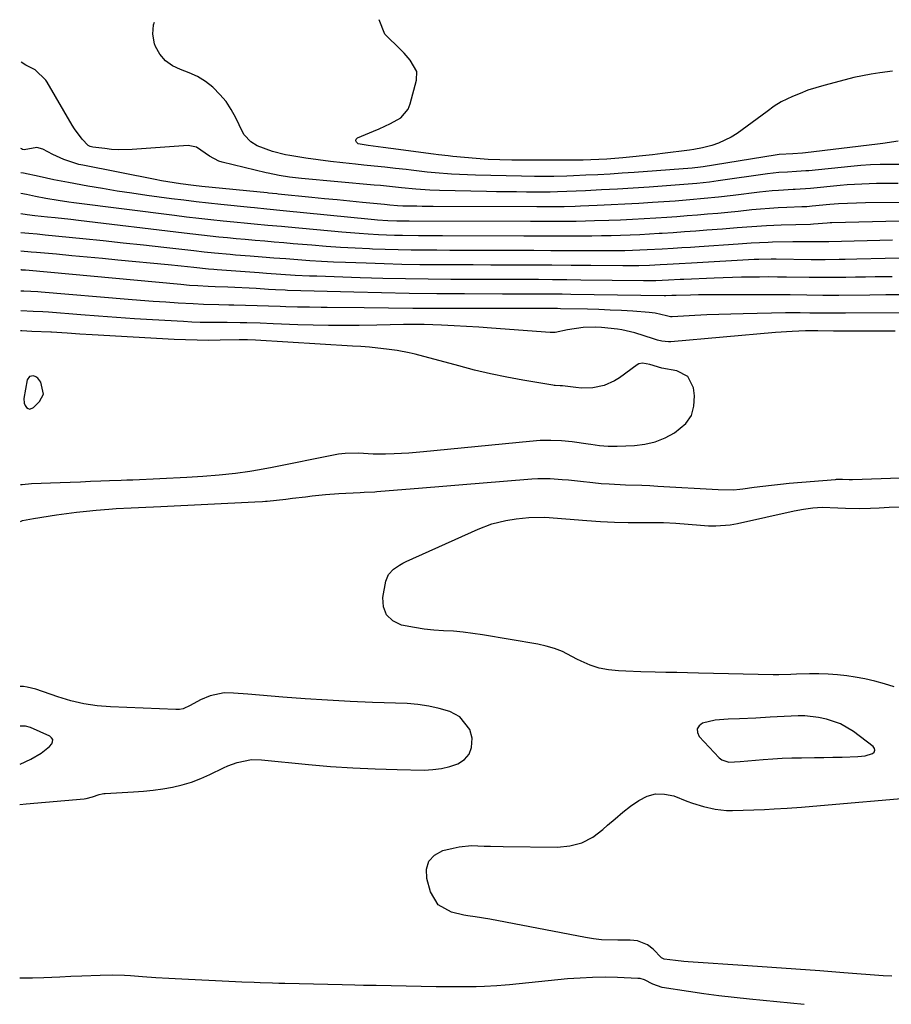
# Model space of a CAD drawing. Units: inches. Extents: x 1846623 to 1851978, y 431719 to 437072.
# Drawn here: x 1846630 to 1846891, y 436717 to 437012 of the extents above; entities that cross this region are included whole.
import ezdxf

# ---------------------------------------------------------------- set-up
doc = ezdxf.new("R2010")
doc.units = ezdxf.units.IN
doc.header["$MEASUREMENT"] = 0
for name, color, linetype in [('1', 7, 'Continuous'), ('7', 7, 'Continuous'), ('8', 7, 'Continuous')]:
    doc.layers.add(name, color=color, linetype=linetype)

msp = doc.modelspace()

# ---------------------------------------------------------------- linework, layer by layer
at = {"layer": '1', "color": 18}
for points in [[(1846633.2, 436904.83, 1824), (1846632.52, 436903.83, 1824), (1846631.51, 436898.28, 1824), (1846631.58, 436896.85, 1824), (1846631.86, 436896.2, 1824), (1846632.27, 436895.59, 1824), (1846632.79, 436895.26, 1824), (1846633.31, 436895.11, 1824), (1846634.38, 436895.54, 1824), (1846636.21, 436897.4, 1824), (1846637.34, 436899.58, 1824), (1846636.59, 436903.13, 1824), (1846635.71, 436904.33, 1824), (1846635.09, 436904.73, 1824), (1846634.38, 436905.02, 1824), (1846633.2, 436904.83, 1824)], [(1846883.43, 436791.34, 1828), (1846885.56, 436791.97, 1828), (1846886.08, 436792.44, 1828), (1846886.34, 436792.96, 1828), (1846886.23, 436793.52, 1828), (1846885.85, 436794.12, 1828), (1846879.87, 436798.58, 1828), (1846876.05, 436800.86, 1828), (1846871.86, 436802.32, 1828), (1846869.48, 436802.81, 1828), (1846865.38, 436803.24, 1828), (1846863.31, 436803.26, 1828), (1846859.15, 436803.11, 1828), (1846854.99, 436802.87, 1828), (1846850.68, 436802.59, 1828), (1846845.8, 436802.38, 1828), (1846842.39, 436802.31, 1828), (1846838.52, 436801.97, 1828), (1846834.74, 436801.08, 1828), (1846833.7, 436800.28, 1828), (1846833.1, 436799.37, 1828), (1846833.18, 436798.28, 1828), (1846833.7, 436797.08, 1828), (1846839.72, 436790.76, 1828), (1846840.54, 436790.09, 1828), (1846842.57, 436789.44, 1828), (1846846.01, 436789.6, 1828), (1846848.31, 436789.79, 1828), (1846852.87, 436790.2, 1828), (1846855.73, 436790.43, 1828), (1846858.59, 436790.6, 1828), (1846861.45, 436790.71, 1828), (1846864.31, 436790.76, 1828), (1846868.28, 436790.8, 1828), (1846871.02, 436790.84, 1828), (1846873.75, 436790.89, 1828), (1846876.48, 436790.96, 1828), (1846881.23, 436791.09, 1828), (1846883.43, 436791.34, 1828)]]:
    msp.add_polyline3d(points, dxfattribs=at)
at = {"layer": '7', "color": 18}
for points in [[(1846893.3, 436975.32, 1848), (1846888.66, 436974.56, 1848), (1846887.1, 436974.36, 1848), (1846865.55, 436971.77, 1848), (1846864.61, 436971.67, 1848), (1846861.76, 436971.47, 1848), (1846857.7, 436971.28, 1848), (1846856.48, 436971.13, 1848), (1846834.92, 436967.61, 1848), (1846834.11, 436967.49, 1848), (1846831.66, 436967.22, 1848), (1846814.21, 436965.93, 1848), (1846810.61, 436965.68, 1848), (1846807.01, 436965.45, 1848), (1846803.41, 436965.25, 1848), (1846799.8, 436965.08, 1848), (1846796.06, 436964.9, 1848), (1846794.11, 436964.83, 1848), (1846790.21, 436964.73, 1848), (1846788.26, 436964.7, 1848), (1846784.36, 436964.71, 1848), (1846780.46, 436964.77, 1848), (1846766.78, 436965.11, 1848), (1846761.93, 436965.3, 1848), (1846759.51, 436965.44, 1848), (1846754.68, 436965.82, 1848), (1846752.27, 436966.05, 1848), (1846747.45, 436966.59, 1848), (1846745.93, 436966.77, 1848), (1846742.77, 436967.14, 1848), (1846739.6, 436967.5, 1848), (1846736.43, 436967.83, 1848), (1846733.25, 436968.14, 1848), (1846730.79, 436968.37, 1848), (1846727.06, 436968.76, 1848), (1846723.33, 436969.19, 1848), (1846719.62, 436969.69, 1848), (1846715.91, 436970.23, 1848), (1846711.11, 436970.98, 1848), (1846709.81, 436971.22, 1848), (1846705.98, 436972.2, 1848), (1846701.38, 436973.86, 1848), (1846699.49, 436975.05, 1848), (1846697.51, 436977.21, 1848), (1846697.01, 436978.07, 1848), (1846695, 436982.26, 1848), (1846693.61, 436984.76, 1848), (1846692.04, 436987.13, 1848), (1846690.19, 436989.29, 1848), (1846688.16, 436991.31, 1848), (1846688.05, 436991.41, 1848), (1846685.85, 436993.11, 1848), (1846683.52, 436994.61, 1848), (1846681.02, 436995.78, 1848), (1846678.4, 436996.75, 1848), (1846675.98, 436997.85, 1848), (1846673.88, 436999.31, 1848), (1846672.25, 437001.28, 1848), (1846670.94, 437003.61, 1848), (1846670.61, 437004.46, 1848), (1846670.11, 437007.34, 1848), (1846670.28, 437010.05, 1848), (1846670.65, 437010.85, 1848)], [(1846895.74, 436968.27, 1846), (1846890.9, 436968.29, 1846), (1846887.95, 436968.26, 1846), (1846885.01, 436968.16, 1846), (1846882.07, 436967.97, 1846), (1846879.13, 436967.72, 1846), (1846866.53, 436966.45, 1846), (1846865.61, 436966.36, 1846), (1846862.86, 436966.17, 1846), (1846860.11, 436966.03, 1846), (1846857.57, 436965.88, 1846), (1846854.14, 436965.51, 1846), (1846839.36, 436963.39, 1846), (1846836.81, 436963.05, 1846), (1846832.96, 436962.61, 1846), (1846829.11, 436962.28, 1846), (1846818.74, 436961.56, 1846), (1846813.98, 436961.24, 1846), (1846809.22, 436960.95, 1846), (1846804.46, 436960.7, 1846), (1846799.7, 436960.46, 1846), (1846791.24, 436960.07, 1846), (1846789.12, 436960.01, 1846), (1846787.52, 436960, 1846), (1846786.99, 436960, 1846), (1846782.05, 436960.04, 1846), (1846779.05, 436960.07, 1846), (1846776.05, 436960.11, 1846), (1846773.05, 436960.16, 1846), (1846770.05, 436960.21, 1846), (1846755.94, 436960.51, 1846), (1846753.11, 436960.61, 1846), (1846748.86, 436960.9, 1846), (1846744.62, 436961.31, 1846), (1846740.08, 436961.81, 1846), (1846738.24, 436961.99, 1846), (1846736.4, 436962.16, 1846), (1846714.68, 436964.1, 1846), (1846711.04, 436964.53, 1846), (1846707.97, 436965.02, 1846), (1846704.64, 436965.69, 1846), (1846704.08, 436965.82, 1846), (1846690.84, 436969.02, 1846), (1846689.84, 436969.32, 1846), (1846687.09, 436970.75, 1846), (1846683.2, 436973.45, 1846), (1846680.73, 436973.94, 1846), (1846663.92, 436972.78, 1846), (1846659.81, 436972.71, 1846), (1846657.76, 436972.83, 1846), (1846655.71, 436973.04, 1846), (1846652.12, 436973.52, 1846), (1846651.4, 436973.69, 1846), (1846650.74, 436974.02, 1846), (1846648.98, 436975.89, 1846), (1846646.64, 436978.94, 1846), (1846645.96, 436980.03, 1846), (1846638.53, 436992.94, 1846), (1846638.13, 436993.57, 1846), (1846634.9, 436996.66, 1846), (1846632.05, 436998.05, 1846), (1846630.67, 436998.9, 1846)], [(1846893.3, 436962.6, 1844), (1846891.12, 436962.6, 1844), (1846886.77, 436962.57, 1844), (1846884.59, 436962.53, 1844), (1846880.24, 436962.36, 1844), (1846878.07, 436962.2, 1844), (1846875.9, 436962.01, 1844), (1846867.04, 436961.12, 1844), (1846862.46, 436960.81, 1844), (1846861.81, 436960.78, 1844), (1846857.45, 436960.55, 1844), (1846855.57, 436960.41, 1844), (1846851.81, 436960.02, 1844), (1846843.86, 436959.05, 1844), (1846839.54, 436958.54, 1844), (1846835.22, 436958.08, 1844), (1846830.89, 436957.69, 1844), (1846828.72, 436957.52, 1844), (1846826.56, 436957.36, 1844), (1846819.74, 436956.9, 1844), (1846815.6, 436956.64, 1844), (1846811.46, 436956.4, 1844), (1846807.32, 436956.19, 1844), (1846803.18, 436956.01, 1844), (1846798.16, 436955.8, 1844), (1846796.53, 436955.74, 1844), (1846793.26, 436955.66, 1844), (1846789.99, 436955.63, 1844), (1846785.08, 436955.62, 1844), (1846754.08, 436955.74, 1844), (1846750.79, 436955.76, 1844), (1846749.15, 436955.78, 1844), (1846745.01, 436955.85, 1844), (1846743.42, 436955.92, 1844), (1846741.07, 436956.15, 1844), (1846739.52, 436956.31, 1844), (1846732.94, 436956.94, 1844), (1846729.13, 436957.31, 1844), (1846725.33, 436957.68, 1844), (1846721.52, 436958.06, 1844), (1846717.72, 436958.44, 1844), (1846707.65, 436959.46, 1844), (1846707.23, 436959.51, 1844), (1846706, 436959.63, 1844), (1846704.77, 436959.75, 1844), (1846704.36, 436959.79, 1844), (1846684.75, 436961.72, 1844), (1846682.3, 436961.99, 1844), (1846678.45, 436962.51, 1844), (1846676.53, 436962.79, 1844), (1846672.7, 436963.44, 1844), (1846670.8, 436963.8, 1844), (1846649.12, 436968.06, 1844), (1846647.96, 436968.32, 1844), (1846643.46, 436969.8, 1844), (1846640.22, 436971.29, 1844), (1846637.18, 436972.87, 1844), (1846635.42, 436973.39, 1844), (1846631.57, 436972.65, 1844), (1846631.07, 436972.79, 1844), (1846630.77, 436973, 1844), (1846630.63, 436973.13, 1844)], [(1846895.76, 436956.95, 1842), (1846883.48, 436956.8, 1842), (1846880.81, 436956.75, 1842), (1846878.14, 436956.67, 1842), (1846875.47, 436956.54, 1842), (1846874.14, 436956.43, 1842), (1846872.81, 436956.31, 1842), (1846867.55, 436955.78, 1842), (1846865.98, 436955.66, 1842), (1846864.41, 436955.58, 1842), (1846859.96, 436955.41, 1842), (1846857.34, 436955.28, 1842), (1846854.72, 436955.12, 1842), (1846852.1, 436954.92, 1842), (1846849.49, 436954.68, 1842), (1846845.36, 436954.26, 1842), (1846842.31, 436953.97, 1842), (1846839.26, 436953.68, 1842), (1846836.21, 436953.4, 1842), (1846833.16, 436953.14, 1842), (1846830.1, 436952.89, 1842), (1846827.05, 436952.67, 1842), (1846823.99, 436952.46, 1842), (1846820.72, 436952.24, 1842), (1846817.21, 436952.03, 1842), (1846813.7, 436951.84, 1842), (1846810.19, 436951.67, 1842), (1846806.68, 436951.53, 1842), (1846802.39, 436951.39, 1842), (1846799.65, 436951.32, 1842), (1846796.9, 436951.28, 1842), (1846794.15, 436951.26, 1842), (1846791.4, 436951.25, 1842), (1846788.65, 436951.24, 1842), (1846785.9, 436951.25, 1842), (1846783.16, 436951.25, 1842), (1846746.84, 436951.34, 1842), (1846743.22, 436951.36, 1842), (1846740.5, 436951.43, 1842), (1846737.44, 436951.62, 1842), (1846736.45, 436951.7, 1842), (1846735.46, 436951.79, 1842), (1846709.15, 436954.45, 1842), (1846704.27, 436954.93, 1842), (1846700.61, 436955.29, 1842), (1846699.39, 436955.41, 1842), (1846690.48, 436956.31, 1842), (1846686.78, 436956.71, 1842), (1846683.09, 436957.12, 1842), (1846679.4, 436957.58, 1842), (1846675.72, 436958.05, 1842), (1846668.28, 436959.05, 1842), (1846663.87, 436959.68, 1842), (1846659.47, 436960.34, 1842), (1846655.07, 436961.07, 1842), (1846650.69, 436961.83, 1842), (1846644.87, 436962.89, 1842), (1846640.46, 436963.75, 1842), (1846636.06, 436964.68, 1842), (1846631.41, 436965.69, 1842), (1846630.62, 436965.84, 1842)], [(1846891.55, 436945.67, 1838), (1846872.51, 436945.18, 1838), (1846871.93, 436945.16, 1838), (1846870.17, 436945.13, 1838), (1846868.32, 436945.12, 1838), (1846866.13, 436945.15, 1838), (1846862.85, 436945.15, 1838), (1846861.75, 436945.13, 1838), (1846855.62, 436945.01, 1838), (1846854.35, 436944.97, 1838), (1846851.79, 436944.87, 1838), (1846849.24, 436944.71, 1838), (1846845.42, 436944.46, 1838), (1846833.71, 436943.67, 1838), (1846831.12, 436943.49, 1838), (1846828.53, 436943.32, 1838), (1846825.95, 436943.16, 1838), (1846822.65, 436942.95, 1838), (1846818.18, 436942.71, 1838), (1846813.71, 436942.55, 1838), (1846811.47, 436942.49, 1838), (1846807, 436942.44, 1838), (1846804.76, 436942.44, 1838), (1846799.24, 436942.46, 1838), (1846794.24, 436942.48, 1838), (1846789.25, 436942.5, 1838), (1846784.25, 436942.52, 1838), (1846779.26, 436942.53, 1838), (1846766.77, 436942.57, 1838), (1846762.91, 436942.58, 1838), (1846759.04, 436942.59, 1838), (1846755.18, 436942.61, 1838), (1846751.32, 436942.63, 1838), (1846747.45, 436942.67, 1838), (1846743.59, 436942.74, 1838), (1846739.73, 436942.86, 1838), (1846735.87, 436943, 1838), (1846734.97, 436943.04, 1838), (1846730.66, 436943.26, 1838), (1846726.35, 436943.5, 1838), (1846722.05, 436943.8, 1838), (1846717.74, 436944.13, 1838), (1846712.18, 436944.59, 1838), (1846709.34, 436944.83, 1838), (1846706.49, 436945.07, 1838), (1846703.65, 436945.31, 1838), (1846700.8, 436945.55, 1838), (1846697.72, 436945.82, 1838), (1846695.11, 436946.06, 1838), (1846692.51, 436946.31, 1838), (1846689.9, 436946.56, 1838), (1846687.3, 436946.83, 1838), (1846684.69, 436947.11, 1838), (1846682.09, 436947.4, 1838), (1846679.49, 436947.71, 1838), (1846647.84, 436951.53, 1838), (1846645.53, 436951.8, 1838), (1846640.92, 436952.32, 1838), (1846638.61, 436952.57, 1838), (1846634.75, 436952.98, 1838), (1846632.48, 436953.25, 1838), (1846630.6, 436953.51, 1838)], [(1846894.56, 436940.26, 1836), (1846889.43, 436940.14, 1836), (1846880.91, 436939.95, 1836), (1846877.39, 436939.88, 1836), (1846875.64, 436939.85, 1836), (1846871.39, 436939.79, 1836), (1846869.34, 436939.79, 1836), (1846867.8, 436939.8, 1836), (1846867.29, 436939.81, 1836), (1846856.74, 436939.98, 1836), (1846855.25, 436939.99, 1836), (1846851.56, 436939.91, 1836), (1846850.5, 436939.86, 1836), (1846850.15, 436939.84, 1836), (1846831.42, 436938.77, 1836), (1846827.75, 436938.56, 1836), (1846824.09, 436938.34, 1836), (1846822.01, 436938.22, 1836), (1846818.83, 436938.09, 1836), (1846815.65, 436938, 1836), (1846810.88, 436937.98, 1836), (1846801.3, 436938.06, 1836), (1846795.42, 436938.1, 1836), (1846789.55, 436938.14, 1836), (1846783.67, 436938.17, 1836), (1846777.79, 436938.19, 1836), (1846776.71, 436938.19, 1836), (1846771.37, 436938.21, 1836), (1846766.03, 436938.22, 1836), (1846760.69, 436938.24, 1836), (1846755.36, 436938.26, 1836), (1846750.02, 436938.31, 1836), (1846744.68, 436938.4, 1836), (1846739.35, 436938.54, 1836), (1846734.01, 436938.72, 1836), (1846727.81, 436938.95, 1836), (1846724.24, 436939.11, 1836), (1846720.66, 436939.29, 1836), (1846717.09, 436939.51, 1836), (1846713.52, 436939.75, 1836), (1846709.95, 436940.02, 1836), (1846706.38, 436940.29, 1836), (1846702.81, 436940.57, 1836), (1846699.24, 436940.85, 1836), (1846694.85, 436941.2, 1836), (1846693.29, 436941.33, 1836), (1846688.62, 436941.76, 1836), (1846685.5, 436942.07, 1836), (1846682.39, 436942.41, 1836), (1846673.38, 436943.45, 1836), (1846667.32, 436944.13, 1836), (1846661.26, 436944.79, 1836), (1846655.2, 436945.42, 1836), (1846649.13, 436946.04, 1836), (1846637.87, 436947.16, 1836), (1846635.44, 436947.4, 1836), (1846633.02, 436947.65, 1836), (1846630.59, 436947.89, 1836)], [(1846891.45, 436934.72, 1834), (1846889.35, 436934.68, 1834), (1846886.41, 436934.63, 1834), (1846883.47, 436934.59, 1834), (1846880.54, 436934.55, 1834), (1846877.6, 436934.51, 1834), (1846873.44, 436934.46, 1834), (1846870.02, 436934.45, 1834), (1846866.6, 436934.49, 1834), (1846859.9, 436934.59, 1834), (1846857.19, 436934.62, 1834), (1846854.48, 436934.63, 1834), (1846851.77, 436934.62, 1834), (1846849.06, 436934.61, 1834), (1846846.36, 436934.56, 1834), (1846843.65, 436934.5, 1834), (1846840.94, 436934.42, 1834), (1846838.24, 436934.31, 1834), (1846829.13, 436933.91, 1834), (1846828.05, 436933.86, 1834), (1846824.53, 436933.68, 1834), (1846820.78, 436933.52, 1834), (1846817.97, 436933.49, 1834), (1846817.03, 436933.5, 1834), (1846798.27, 436933.72, 1834), (1846794.05, 436933.76, 1834), (1846789.84, 436933.8, 1834), (1846785.63, 436933.83, 1834), (1846781.42, 436933.84, 1834), (1846777.21, 436933.85, 1834), (1846772.99, 436933.86, 1834), (1846768.78, 436933.88, 1834), (1846764.57, 436933.89, 1834), (1846759.38, 436933.91, 1834), (1846752.58, 436933.96, 1834), (1846745.78, 436934.06, 1834), (1846738.97, 436934.21, 1834), (1846732.17, 436934.4, 1834), (1846719.2, 436934.83, 1834), (1846717.04, 436934.91, 1834), (1846712.73, 436935.12, 1834), (1846708.43, 436935.39, 1834), (1846704.12, 436935.69, 1834), (1846701.97, 436935.85, 1834), (1846689.35, 436936.77, 1834), (1846688.34, 436936.85, 1834), (1846686.82, 436936.99, 1834), (1846682.43, 436937.46, 1834), (1846678.56, 436937.88, 1834), (1846674.68, 436938.26, 1834), (1846659.66, 436939.69, 1834), (1846655.06, 436940.13, 1834), (1846650.46, 436940.56, 1834), (1846645.86, 436940.99, 1834), (1846641.25, 436941.41, 1834), (1846635.3, 436941.95, 1834), (1846633.67, 436942.09, 1834), (1846630.58, 436942.37, 1834)], [(1846894.37, 436929.32, 1832), (1846889.58, 436929.27, 1832), (1846884.79, 436929.22, 1832), (1846875.48, 436929.13, 1832), (1846874.29, 436929.12, 1832), (1846870.7, 436929.13, 1832), (1846865.92, 436929.18, 1832), (1846860.95, 436929.24, 1832), (1846856.04, 436929.27, 1832), (1846853.59, 436929.27, 1832), (1846833.51, 436929.25, 1832), (1846831.07, 436929.23, 1832), (1846826.85, 436929.11, 1832), (1846825.55, 436929.05, 1832), (1846823.76, 436928.99, 1832), (1846823.48, 436928.99, 1832), (1846823.2, 436929, 1832), (1846795.24, 436929.42, 1832), (1846792.69, 436929.45, 1832), (1846790.14, 436929.48, 1832), (1846787.59, 436929.5, 1832), (1846785.04, 436929.51, 1832), (1846782.49, 436929.51, 1832), (1846779.94, 436929.52, 1832), (1846777.39, 436929.53, 1832), (1846774.84, 436929.53, 1832), (1846763.4, 436929.56, 1832), (1846755.13, 436929.62, 1832), (1846746.87, 436929.71, 1832), (1846738.6, 436929.87, 1832), (1846730.34, 436930.06, 1832), (1846710.48, 436930.62, 1832), (1846709.76, 436930.64, 1832), (1846706.88, 436930.78, 1832), (1846704.73, 436930.92, 1832), (1846701.06, 436931.15, 1832), (1846698.94, 436931.28, 1832), (1846694.69, 436931.5, 1832), (1846692.56, 436931.59, 1832), (1846688.83, 436931.73, 1832), (1846686.73, 436931.79, 1832), (1846683.64, 436931.96, 1832), (1846681.08, 436932.13, 1832), (1846678.51, 436932.35, 1832), (1846631.96, 436936.64, 1832), (1846631.66, 436936.66, 1832), (1846631.07, 436936.71, 1832), (1846630.92, 436936.72, 1832), (1846630.77, 436936.73, 1832), (1846630.57, 436936.74, 1832)], [(1846892.4, 436918.38, 1828), (1846888.44, 436918.39, 1828), (1846886.46, 436918.39, 1828), (1846879.59, 436918.41, 1828), (1846877.7, 436918.42, 1828), (1846873.94, 436918.45, 1828), (1846869.21, 436918.51, 1828), (1846867.85, 436918.53, 1828), (1846865.58, 436918.51, 1828), (1846861.54, 436918.33, 1828), (1846856.6, 436917.99, 1828), (1846825.19, 436915.23, 1828), (1846824.53, 436915.2, 1828), (1846822.56, 436915.39, 1828), (1846821.27, 436915.69, 1828), (1846820.63, 436915.88, 1828), (1846820, 436916.07, 1828), (1846814.42, 436917.89, 1828), (1846810.56, 436918.82, 1828), (1846809.24, 436919, 1828), (1846804.43, 436919.52, 1828), (1846802.6, 436919.64, 1828), (1846798.95, 436919.54, 1828), (1846794.25, 436918.85, 1828), (1846790.58, 436918.04, 1828), (1846789.09, 436918.02, 1828), (1846771.48, 436919.36, 1828), (1846767.76, 436919.62, 1828), (1846764.04, 436919.85, 1828), (1846760.32, 436920.04, 1828), (1846756.6, 436920.2, 1828), (1846751.35, 436920.39, 1828), (1846749.16, 436920.44, 1828), (1846746.96, 436920.43, 1828), (1846745.16, 436920.4, 1828), (1846741.17, 436920.33, 1828), (1846737.17, 436920.25, 1828), (1846731.95, 436920.14, 1828), (1846727.34, 436920.09, 1828), (1846722.74, 436920.1, 1828), (1846718.13, 436920.19, 1828), (1846713.53, 436920.33, 1828), (1846706.14, 436920.64, 1828), (1846702.21, 436920.78, 1828), (1846698.28, 436920.88, 1828), (1846696.31, 436920.92, 1828), (1846692.38, 436920.97, 1828), (1846689.33, 436920.97, 1828), (1846686.83, 436920.99, 1828), (1846684.33, 436921.04, 1828), (1846681.82, 436921.14, 1828), (1846679.32, 436921.26, 1828), (1846670.06, 436921.79, 1828), (1846664.67, 436922.11, 1828), (1846659.28, 436922.47, 1828), (1846653.9, 436922.86, 1828), (1846648.52, 436923.29, 1828), (1846638.92, 436924.08, 1828), (1846637.18, 436924.2, 1828), (1846634.27, 436924.33, 1828), (1846630.55, 436924.45, 1828)], [(1846630.48, 436872.54, 1826), (1846631.02, 436872.56, 1826), (1846633.8, 436872.81, 1826), (1846642.33, 436873.14, 1826), (1846645.38, 436873.25, 1826), (1846648.43, 436873.36, 1826), (1846651.48, 436873.47, 1826), (1846654.54, 436873.58, 1826), (1846657.18, 436873.67, 1826), (1846660.64, 436873.8, 1826), (1846662.37, 436873.88, 1826), (1846664.1, 436873.96, 1826), (1846680.26, 436874.76, 1826), (1846685.14, 436875.04, 1826), (1846690.01, 436875.41, 1826), (1846694.88, 436875.87, 1826), (1846699.15, 436876.49, 1826), (1846702.02, 436877, 1826), (1846705.83, 436877.74, 1826), (1846724.71, 436881.5, 1826), (1846725.7, 436881.67, 1826), (1846727.69, 436881.92, 1826), (1846731.71, 436881.98, 1826), (1846736.14, 436881.7, 1826), (1846739.77, 436881.65, 1826), (1846742.35, 436881.75, 1826), (1846746.74, 436882.01, 1826), (1846751.12, 436882.39, 1826), (1846782.88, 436885.53, 1826), (1846786.08, 436885.74, 1826), (1846789.27, 436885.8, 1826), (1846792.46, 436885.65, 1826), (1846795.65, 436885.35, 1826), (1846800.43, 436884.74, 1826), (1846801.23, 436884.63, 1826), (1846803.88, 436884.23, 1826), (1846806.5, 436883.98, 1826), (1846809.12, 436883.99, 1826), (1846814.31, 436884.21, 1826), (1846817.48, 436884.6, 1826), (1846820.56, 436885.3, 1826), (1846823.48, 436886.47, 1826), (1846826.31, 436887.96, 1826), (1846829.69, 436890.75, 1826), (1846831.38, 436893.15, 1826), (1846832.15, 436895.98, 1826), (1846832.31, 436899.09, 1826), (1846832, 436901.43, 1826), (1846830.35, 436904.84, 1826), (1846826.99, 436906.57, 1826), (1846822.57, 436907.35, 1826), (1846818.97, 436908.41, 1826), (1846816.7, 436908.85, 1826), (1846815.64, 436908.61, 1826), (1846815.15, 436908.34, 1826), (1846809.84, 436904.43, 1826), (1846808.39, 436903.51, 1826), (1846805.27, 436902.14, 1826), (1846801.89, 436901.46, 1826), (1846798.45, 436901.36, 1826), (1846796.73, 436901.51, 1826), (1846792.77, 436902.03, 1826), (1846792.05, 436902.1, 1826), (1846790.61, 436902.13, 1826), (1846790.26, 436902.17, 1826), (1846789.9, 436902.22, 1826), (1846780.91, 436903.76, 1826), (1846776.08, 436904.66, 1826), (1846771.27, 436905.65, 1826), (1846766.48, 436906.78, 1826), (1846761.72, 436908, 1826), (1846748.64, 436911.53, 1826), (1846746.87, 436911.97, 1826), (1846743.3, 436912.66, 1826), (1846740.06, 436913.07, 1826), (1846737.52, 436913.34, 1826), (1846734.99, 436913.59, 1826), (1846732.45, 436913.79, 1826), (1846729.91, 436913.97, 1826), (1846700.9, 436915.73, 1826), (1846698.45, 436915.81, 1826), (1846696.62, 436915.81, 1826), (1846696.01, 436915.8, 1826), (1846690.31, 436915.69, 1826), (1846686.85, 436915.66, 1826), (1846683.38, 436915.69, 1826), (1846679.93, 436915.79, 1826), (1846676.47, 436915.94, 1826), (1846651.98, 436917.27, 1826), (1846648.23, 436917.5, 1826), (1846644.48, 436917.77, 1826), (1846639.73, 436918.13, 1826), (1846639.53, 436918.13, 1826), (1846633.89, 436918.35, 1826), (1846630.87, 436918.47, 1826), (1846630.54, 436918.48, 1826)], [(1846630.46, 436861.49, 1828), (1846631.11, 436861.78, 1828), (1846634.36, 436862.39, 1828), (1846641.31, 436863.45, 1828), (1846644.27, 436863.87, 1828), (1846647.24, 436864.25, 1828), (1846650.21, 436864.58, 1828), (1846653.18, 436864.85, 1828), (1846656.92, 436865.15, 1828), (1846659.14, 436865.31, 1828), (1846663.6, 436865.54, 1828), (1846668.06, 436865.73, 1828), (1846670.29, 436865.84, 1828), (1846672.52, 436865.94, 1828), (1846700.64, 436867.29, 1828), (1846702.94, 436867.44, 1828), (1846703.86, 436867.52, 1828), (1846704.32, 436867.57, 1828), (1846709.9, 436868.18, 1828), (1846711.89, 436868.41, 1828), (1846715.85, 436868.87, 1828), (1846717.83, 436869.11, 1828), (1846721.8, 436869.52, 1828), (1846725.78, 436869.81, 1828), (1846732.16, 436870.16, 1828), (1846733.43, 436870.22, 1828), (1846736.59, 436870.35, 1828), (1846737.22, 436870.4, 1828), (1846750.85, 436871.51, 1828), (1846756.91, 436872.01, 1828), (1846762.97, 436872.5, 1828), (1846769.03, 436873, 1828), (1846775.1, 436873.5, 1828), (1846783.56, 436874.2, 1828), (1846785.39, 436874.31, 1828), (1846789.05, 436874.32, 1828), (1846792.71, 436874.06, 1828), (1846794.54, 436873.9, 1828), (1846798.2, 436873.52, 1828), (1846801.9, 436873.1, 1828), (1846804.32, 436872.86, 1828), (1846806.75, 436872.67, 1828), (1846811.62, 436872.45, 1828), (1846816.49, 436872.3, 1828), (1846818.93, 436872.19, 1828), (1846821.36, 436872.06, 1828), (1846839.41, 436870.99, 1828), (1846844.03, 436870.95, 1828), (1846845.87, 436871.1, 1828), (1846846.79, 436871.22, 1828), (1846850.17, 436871.7, 1828), (1846852.78, 436872.05, 1828), (1846855.39, 436872.37, 1828), (1846858.01, 436872.64, 1828), (1846860.63, 436872.89, 1828), (1846874.51, 436874.05, 1828), (1846874.86, 436874.07, 1828), (1846876.65, 436874.07, 1828), (1846878.61, 436874.04, 1828), (1846879.58, 436874.06, 1828), (1846905.24, 436874.9, 1828)], [(1846630.33, 436776.79, 1828), (1846632.17, 436776.97, 1828), (1846649.52, 436778.47, 1828), (1846650.15, 436778.55, 1828), (1846652.02, 436778.99, 1828), (1846654.1, 436779.71, 1828), (1846654.96, 436779.95, 1828), (1846655.4, 436780.02, 1828), (1846655.85, 436780.06, 1828), (1846664.36, 436780.5, 1828), (1846667.3, 436780.72, 1828), (1846670.23, 436781.01, 1828), (1846673.15, 436781.43, 1828), (1846676.05, 436781.93, 1828), (1846678.91, 436782.61, 1828), (1846681.72, 436783.43, 1828), (1846684.46, 436784.48, 1828), (1846687.14, 436785.68, 1828), (1846691.27, 436787.72, 1828), (1846692.61, 436788.33, 1828), (1846695.37, 436789.34, 1828), (1846699.69, 436790.17, 1828), (1846702.61, 436790.13, 1828), (1846716.73, 436788.73, 1828), (1846723.36, 436788.15, 1828), (1846730, 436787.69, 1828), (1846736.65, 436787.38, 1828), (1846743.3, 436787.19, 1828), (1846751.38, 436787.06, 1828), (1846753.97, 436787.17, 1828), (1846756.52, 436787.49, 1828), (1846759.02, 436788.1, 1828), (1846761.48, 436788.92, 1828), (1846763.41, 436790.19, 1828), (1846764.86, 436791.76, 1828), (1846765.58, 436793.77, 1828), (1846765.78, 436796.64, 1828), (1846765.05, 436799.18, 1828), (1846762.02, 436803.02, 1828), (1846759.01, 436804.56, 1828), (1846755.89, 436805.48, 1828), (1846752.73, 436806.22, 1828), (1846749.51, 436806.67, 1828), (1846746.26, 436806.93, 1828), (1846735.85, 436807.31, 1828), (1846729.16, 436807.59, 1828), (1846722.46, 436807.95, 1828), (1846715.78, 436808.4, 1828), (1846709.09, 436808.91, 1828), (1846698.59, 436809.79, 1828), (1846694.3, 436810.1, 1828), (1846691.45, 436810.18, 1828), (1846687.33, 436809.3, 1828), (1846684.38, 436808.09, 1828), (1846681.3, 436806.37, 1828), (1846679.23, 436805.41, 1828), (1846678.12, 436805.21, 1828), (1846676.96, 436805.15, 1828), (1846657.42, 436805.96, 1828), (1846653.41, 436806.3, 1828), (1846649.44, 436806.87, 1828), (1846645.55, 436807.79, 1828), (1846641.69, 436808.93, 1828), (1846635.05, 436811.22, 1828), (1846632.49, 436811.9, 1828), (1846631.44, 436812.04, 1828), (1846630.92, 436812.08, 1828), (1846630.38, 436812.11, 1828)], [(1846630.35, 436788.86, 1826), (1846633.57, 436790.3, 1826), (1846636.64, 436792.07, 1826), (1846639.2, 436794.15, 1826), (1846639.84, 436794.87, 1826), (1846640.1, 436795.54, 1826), (1846640.13, 436796.16, 1826), (1846639.82, 436796.7, 1826), (1846639.28, 436797.18, 1826), (1846633.46, 436799.81, 1826), (1846632.04, 436800.23, 1826), (1846630.37, 436800.22, 1826)], [(1846865.12, 436716.87, 1828), (1846861.03, 436717.32, 1828), (1846856.94, 436717.73, 1828), (1846852.85, 436718.12, 1828), (1846848.77, 436718.49, 1828), (1846844.2, 436718.95, 1828), (1846839.64, 436719.48, 1828), (1846835.09, 436720.09, 1828), (1846830.54, 436720.76, 1828), (1846822.66, 436722.01, 1828), (1846819.84, 436723.01, 1828), (1846817.37, 436724.26, 1828), (1846816.01, 436724.63, 1828), (1846815.3, 436724.7, 1828), (1846809.26, 436724.95, 1828), (1846805.52, 436725.03, 1828), (1846801.78, 436725, 1828), (1846798.05, 436724.81, 1828), (1846794.32, 436724.52, 1828), (1846776.9, 436722.78, 1828), (1846775.66, 436722.67, 1828), (1846773.17, 436722.47, 1828), (1846769.43, 436722.27, 1828), (1846766.93, 436722.21, 1828), (1846762.64, 436722.16, 1828), (1846760.72, 436722.15, 1828), (1846755.91, 436722.19, 1828), (1846754.95, 436722.2, 1828), (1846736.99, 436722.53, 1828), (1846733.16, 436722.6, 1828), (1846730.61, 436722.66, 1828), (1846726.78, 436722.75, 1828), (1846709.66, 436723.14, 1828), (1846707.81, 436723.19, 1828), (1846705.97, 436723.24, 1828), (1846702.29, 436723.35, 1828), (1846700.44, 436723.42, 1828), (1846696.76, 436723.57, 1828), (1846694.92, 436723.65, 1828), (1846676.84, 436724.55, 1828), (1846674.91, 436724.65, 1828), (1846671.05, 436724.89, 1828), (1846667.07, 436725.18, 1828), (1846663.45, 436725.43, 1828), (1846661.63, 436725.54, 1828), (1846658.01, 436725.67, 1828), (1846654.38, 436725.61, 1828), (1846648.83, 436725.38, 1828), (1846645.58, 436725.22, 1828), (1846642.32, 436725.04, 1828), (1846637.44, 436724.83, 1828), (1846634.08, 436724.78, 1828), (1846630.25, 436724.81, 1828)]]:
    msp.add_polyline3d(points, dxfattribs=at)
at = {"layer": '8', "color": 18}
for points in [[(1846891.6, 436996.21, 1850), (1846887.85, 436995.71, 1850), (1846885.21, 436995.32, 1850), (1846882.59, 436994.85, 1850), (1846879.98, 436994.29, 1850), (1846877.39, 436993.66, 1850), (1846871.03, 436991.98, 1850), (1846866.26, 436990.5, 1850), (1846863.94, 436989.59, 1850), (1846861.65, 436988.6, 1850), (1846858.25, 436987.02, 1850), (1846856.12, 436985.71, 1850), (1846854.11, 436984.19, 1850), (1846845.05, 436977.59, 1850), (1846843.29, 436976.45, 1850), (1846839.52, 436974.67, 1850), (1846837.52, 436974.02, 1850), (1846834.67, 436973.3, 1850), (1846832.13, 436972.81, 1850), (1846830.86, 436972.62, 1850), (1846822.72, 436971.59, 1850), (1846819.75, 436971.23, 1850), (1846816.78, 436970.9, 1850), (1846813.8, 436970.59, 1850), (1846810.82, 436970.31, 1850), (1846806.02, 436969.9, 1850), (1846803.69, 436969.75, 1850), (1846801.3, 436969.65, 1850), (1846798.93, 436969.6, 1850), (1846797.74, 436969.59, 1850), (1846781.19, 436969.55, 1850), (1846777.63, 436969.57, 1850), (1846774.06, 436969.65, 1850), (1846770.5, 436969.81, 1850), (1846766.94, 436970.09, 1850), (1846759.99, 436970.74, 1850), (1846758.54, 436970.89, 1850), (1846755.63, 436971.22, 1850), (1846754.18, 436971.4, 1850), (1846741.36, 436973.13, 1850), (1846739.1, 436973.42, 1850), (1846734.6, 436973.96, 1850), (1846731.61, 436974.53, 1850), (1846731.1, 436974.94, 1850), (1846730.87, 436975.36, 1850), (1846731.02, 436975.83, 1850), (1846731.44, 436976.32, 1850), (1846736.19, 436978.29, 1850), (1846737.89, 436979.01, 1850), (1846741.26, 436980.53, 1850), (1846744.39, 436982.29, 1850), (1846746.53, 436984.88, 1850), (1846747.21, 436986.5, 1850), (1846749.08, 436993.51, 1850), (1846749.16, 436996.09, 1850), (1846747.21, 436999.52, 1850), (1846745.34, 437001.61, 1850), (1846744.35, 437002.6, 1850), (1846739.54, 437007.27, 1850), (1846737.87, 437011.64, 1850)], [(1846893.66, 436951.29, 1840), (1846873.42, 436950.82, 1840), (1846872.96, 436950.8, 1840), (1846872.06, 436950.77, 1840), (1846867.93, 436950.43, 1840), (1846867.02, 436950.38, 1840), (1846858.27, 436950.14, 1840), (1846853.88, 436949.96, 1840), (1846849.5, 436949.67, 1840), (1846845.12, 436949.32, 1840), (1846842.93, 436949.15, 1840), (1846840.74, 436948.98, 1840), (1846836, 436948.6, 1840), (1846832.66, 436948.35, 1840), (1846829.32, 436948.1, 1840), (1846825.97, 436947.87, 1840), (1846822.63, 436947.65, 1840), (1846821.69, 436947.6, 1840), (1846818.82, 436947.43, 1840), (1846815.94, 436947.28, 1840), (1846813.06, 436947.15, 1840), (1846810.19, 436947.04, 1840), (1846807.31, 436946.96, 1840), (1846804.43, 436946.9, 1840), (1846801.55, 436946.87, 1840), (1846798.67, 436946.86, 1840), (1846796.69, 436946.86, 1840), (1846792.82, 436946.87, 1840), (1846788.95, 436946.87, 1840), (1846785.08, 436946.88, 1840), (1846781.21, 436946.89, 1840), (1846756.82, 436946.95, 1840), (1846754.43, 436946.96, 1840), (1846749.66, 436946.98, 1840), (1846744.88, 436947.02, 1840), (1846742.5, 436947.07, 1840), (1846737.73, 436947.26, 1840), (1846734.58, 436947.43, 1840), (1846731.94, 436947.6, 1840), (1846729.31, 436947.8, 1840), (1846726.68, 436948.03, 1840), (1846710.66, 436949.5, 1840), (1846708.63, 436949.69, 1840), (1846704.57, 436950.06, 1840), (1846700.51, 436950.43, 1840), (1846698.48, 436950.62, 1840), (1846694.42, 436951.02, 1840), (1846691.18, 436951.35, 1840), (1846687.53, 436951.74, 1840), (1846683.89, 436952.14, 1840), (1846680.25, 436952.57, 1840), (1846676.61, 436953.02, 1840), (1846646.5, 436956.85, 1840), (1846644.92, 436957.06, 1840), (1846641.76, 436957.53, 1840), (1846638.06, 436958.15, 1840), (1846635.01, 436958.75, 1840), (1846632.31, 436959.29, 1840), (1846630.61, 436959.61, 1840)], [(1846894.13, 436923.9, 1830), (1846877.53, 436923.79, 1830), (1846875.99, 436923.79, 1830), (1846872.92, 436923.79, 1830), (1846871.21, 436923.8, 1830), (1846866.85, 436923.85, 1830), (1846863.95, 436923.88, 1830), (1846861.04, 436923.88, 1830), (1846859.59, 436923.86, 1830), (1846846.85, 436923.63, 1830), (1846843.23, 436923.55, 1830), (1846839.61, 436923.44, 1830), (1846835.99, 436923.29, 1830), (1846832.37, 436923.11, 1830), (1846825.62, 436922.74, 1830), (1846825.14, 436922.75, 1830), (1846823.96, 436922.98, 1830), (1846820.56, 436923.8, 1830), (1846818.7, 436924.02, 1830), (1846813.8, 436924.35, 1830), (1846810.42, 436924.56, 1830), (1846807.03, 436924.74, 1830), (1846803.65, 436924.87, 1830), (1846800.26, 436924.96, 1830), (1846792.22, 436925.14, 1830), (1846791.32, 436925.16, 1830), (1846786.86, 436925.19, 1830), (1846785.07, 436925.19, 1830), (1846762.58, 436925.17, 1830), (1846755.28, 436925.18, 1830), (1846747.98, 436925.21, 1830), (1846740.68, 436925.27, 1830), (1846733.38, 436925.35, 1830), (1846722.33, 436925.5, 1830), (1846720.56, 436925.52, 1830), (1846717.01, 436925.57, 1830), (1846713.42, 436925.62, 1830), (1846709.96, 436925.7, 1830), (1846708.23, 436925.75, 1830), (1846704.78, 436925.87, 1830), (1846701.32, 436925.98, 1830), (1846694.42, 436926.19, 1830), (1846692.89, 436926.24, 1830), (1846689.84, 436926.31, 1830), (1846685.27, 436926.42, 1830), (1846682.22, 436926.57, 1830), (1846677.74, 436926.83, 1830), (1846673.98, 436927.07, 1830), (1846670.22, 436927.32, 1830), (1846666.46, 436927.61, 1830), (1846662.71, 436927.91, 1830), (1846636.67, 436930.12, 1830), (1846635.73, 436930.19, 1830), (1846631.49, 436930.39, 1830), (1846630.56, 436930.42, 1830)], [(1846892.07, 436811.95, 1830), (1846889.2, 436812.87, 1830), (1846886.3, 436813.68, 1830), (1846883.36, 436814.33, 1830), (1846880.39, 436814.86, 1830), (1846877.91, 436815.23, 1830), (1846875.13, 436815.56, 1830), (1846872.34, 436815.79, 1830), (1846869.55, 436815.87, 1830), (1846866.75, 436815.85, 1830), (1846862.9, 436815.71, 1830), (1846861.14, 436815.65, 1830), (1846857.61, 436815.56, 1830), (1846855.85, 436815.57, 1830), (1846833.5, 436816.07, 1830), (1846830.25, 436816.14, 1830), (1846827, 436816.21, 1830), (1846823.75, 436816.28, 1830), (1846820.5, 436816.36, 1830), (1846816.23, 436816.47, 1830), (1846811.77, 436816.65, 1830), (1846809.54, 436816.77, 1830), (1846806.52, 436817.01, 1830), (1846803.73, 436817.56, 1830), (1846801.02, 436818.45, 1830), (1846798.4, 436819.6, 1830), (1846797.12, 436820.26, 1830), (1846792.77, 436822.49, 1830), (1846790.39, 436823.45, 1830), (1846787.93, 436824.17, 1830), (1846785.41, 436824.73, 1830), (1846768.82, 436827.53, 1830), (1846765.92, 436827.96, 1830), (1846763.02, 436828.33, 1830), (1846760.11, 436828.58, 1830), (1846757.19, 436828.76, 1830), (1846754.27, 436828.96, 1830), (1846751.36, 436829.26, 1830), (1846748.48, 436829.7, 1830), (1846744.55, 436830.46, 1830), (1846742, 436831.74, 1830), (1846740.11, 436833.47, 1830), (1846739.23, 436835.87, 1830), (1846739.03, 436838.72, 1830), (1846739.91, 436843.55, 1830), (1846740.69, 436845.55, 1830), (1846742.14, 436847.13, 1830), (1846744.01, 436848.38, 1830), (1846745, 436848.93, 1830), (1846746.01, 436849.43, 1830), (1846767.52, 436859.16, 1830), (1846771.6, 436860.7, 1830), (1846775.84, 436861.72, 1830), (1846778.93, 436862.24, 1830), (1846782.67, 436862.66, 1830), (1846787.45, 436862.72, 1830), (1846800.07, 436861.73, 1830), (1846804.19, 436861.47, 1830), (1846808.32, 436861.27, 1830), (1846812.44, 436861.18, 1830), (1846816.57, 436861.15, 1830), (1846821.13, 436861.19, 1830), (1846822.98, 436861.17, 1830), (1846826.68, 436860.98, 1830), (1846830.37, 436860.62, 1830), (1846834.07, 436860.31, 1830), (1846836.55, 436860.15, 1830), (1846838.72, 436860.12, 1830), (1846843.01, 436860.46, 1830), (1846845.14, 436860.84, 1830), (1846862.17, 436864.6, 1830), (1846864.94, 436865.13, 1830), (1846867.74, 436865.51, 1830), (1846870.55, 436865.7, 1830), (1846875.22, 436865.54, 1830), (1846877.55, 436865.44, 1830), (1846881.73, 436865.37, 1830), (1846884.98, 436865.44, 1830), (1846887.65, 436865.55, 1830), (1846890.61, 436865.69, 1830), (1846893.57, 436865.85, 1830)], [(1846891.35, 436725.32, 1830), (1846888.77, 436725.51, 1830), (1846876.99, 436726.41, 1830), (1846869.8, 436726.95, 1830), (1846862.62, 436727.48, 1830), (1846855.44, 436727.98, 1830), (1846848.25, 436728.48, 1830), (1846830.43, 436729.67, 1830), (1846829.16, 436729.77, 1830), (1846826.62, 436730.03, 1830), (1846823.18, 436730.49, 1830), (1846822.4, 436730.85, 1830), (1846819.94, 436733.44, 1830), (1846818.28, 436734.79, 1830), (1846815.23, 436735.89, 1830), (1846813.07, 436736.15, 1830), (1846809.32, 436736.11, 1830), (1846804.49, 436736.26, 1830), (1846802.09, 436736.54, 1830), (1846799.7, 436736.92, 1830), (1846771.06, 436742.45, 1830), (1846766.61, 436743.09, 1830), (1846764.39, 436743.38, 1830), (1846763.29, 436743.6, 1830), (1846759.52, 436744.54, 1830), (1846755.59, 436746.75, 1830), (1846753.27, 436750.61, 1830), (1846752.12, 436754.55, 1830), (1846752.08, 436757.36, 1830), (1846752.75, 436759.76, 1830), (1846754.48, 436761.55, 1830), (1846756.93, 436762.93, 1830), (1846760.01, 436763.7, 1830), (1846761.86, 436764.08, 1830), (1846765.58, 436764.43, 1830), (1846769.35, 436764.32, 1830), (1846771.24, 436764.25, 1830), (1846775.03, 436764.16, 1830), (1846791.25, 436763.97, 1830), (1846795.02, 436764.37, 1830), (1846798.58, 436765.29, 1830), (1846801.85, 436766.99, 1830), (1846804.91, 436769.22, 1830), (1846806.3, 436770.51, 1830), (1846808.54, 436772.49, 1830), (1846810.82, 436774.4, 1830), (1846813.19, 436776.22, 1830), (1846815.6, 436777.98, 1830), (1846818.11, 436779.22, 1830), (1846820.68, 436779.94, 1830), (1846823.35, 436779.87, 1830), (1846826.09, 436779.29, 1830), (1846830.05, 436777.78, 1830), (1846831.71, 436777.19, 1830), (1846835.05, 436776.13, 1830), (1846838.46, 436775.31, 1830), (1846841.92, 436774.95, 1830), (1846843.67, 436774.94, 1830), (1846853.22, 436775.29, 1830), (1846856.14, 436775.42, 1830), (1846860.02, 436775.63, 1830), (1846864.37, 436775.92, 1830), (1846865.44, 436776.01, 1830), (1846902.25, 436779.19, 1830)]]:
    msp.add_polyline3d(points, dxfattribs=at)

doc.saveas('drawing.dxf')
